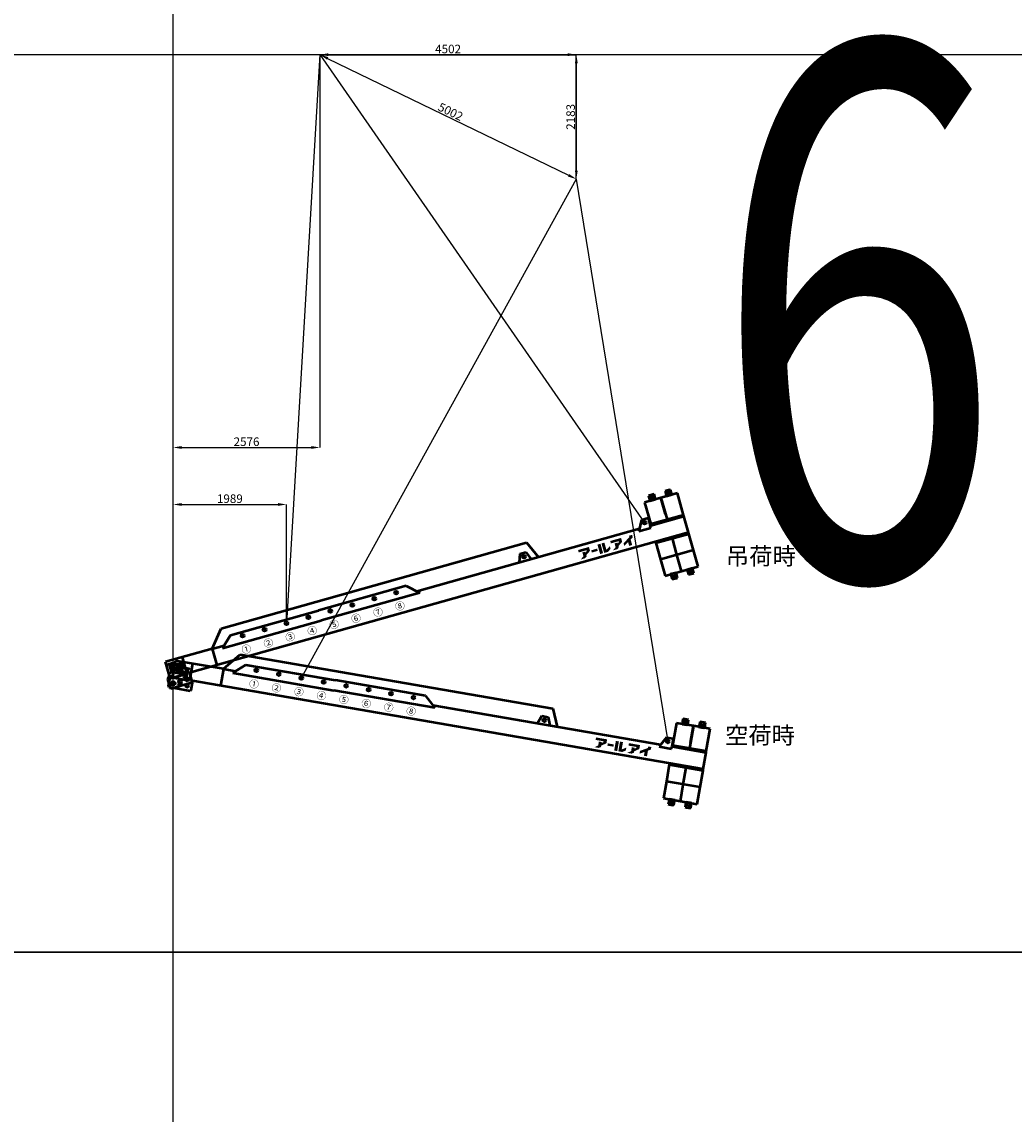
# Model space of a CAD drawing. Units: millimetres. Extents: x 0 to 252000, y -70875 to 47268.
# Drawn here: x 79845 to 97265, y -26470 to -7301 of the extents above; entities that cross this region are included whole.
import ezdxf
from ezdxf.enums import TextEntityAlignment as Align

# ---------------------------------------------------------------- set-up
doc = ezdxf.new("R2010")
doc.units = ezdxf.units.MM
doc.header["$LTSCALE"] = 8.75
doc.layers.get('Defpoints').update_dxf_attribs({"color": 147})
doc.layers.add('吊りワイヤー', color=10, linetype='Continuous')
for name, color, linetype, lineweight in [('寸法線', 4, 'Continuous', 50), ('本体赤', 10, 'Continuous', 50), ('本体赤文字', 10, 'Continuous', 50), ('本体青', 150, 'Continuous', 50), ('本体青文字', 150, 'Continuous', 50)]:
    doc.layers.add(name, color=color, linetype=linetype, lineweight=lineweight)
doc.styles.get("Standard").update_dxf_attribs({"font": 'BIZ UDPGothic.ttf', "bigfont": 'bigfont'})
doc.dimstyles.get("Standard").update_dxf_attribs({"dimtxt": 150, "dimasz": 150, "dimexe": 0, "dimexo": 0, "dimgap": 20, "dimtad": 1, "dimdec": 0, "dimzin": 0, "dimdsep": 46, "dimtxsty": 'Standard', "dimcen": 0.09, "dimadec": 0, "dimazin": 0, "dimtfac": 1, "dimtdec": 4, "dimtofl": 0, "dimtmove": 0, "dimatfit": 3, "dimfxl": 1, "dimtolj": 1, "dimtzin": 0, "dimarcsym": 0})

# ---------------------------------------------------------------- blocks, each defined once
blk = doc.blocks.new('Dim184')
at = {"layer": 'Defpoints', "color": 0}
for p in [(85078, -7876), (85078, -14770), (82502, -18910)]:
    blk.add_point(p, dxfattribs=at)
at = {"layer": '寸法線', "color": 0, "linetype": 'Continuous', "lineweight": -2}
for p, q in [((85078, -7876), (85078, -14770)), ((82502, -18910), (82502, -14770)), ((82652, -14770), (84928, -14770))]:
    blk.add_line(p, q, dxfattribs=at)
at = {"layer": '寸法線', "color": 0}
for points in [[(82652, -14745), (82652, -14795), (82502, -14770)], [(84928, -14795), (84928, -14745), (85078, -14770)]]:
    blk.add_solid(points, dxfattribs=at)
at = {"layer": '寸法線', "color": 0, "lineweight": 9, "insert": (83790, -14669), "char_height": 150, "attachment_point": 5}
blk.add_mtext('\\A1;2576', dxfattribs=at)
blk = doc.blocks.new('Dim185')
at = {"layer": 'Defpoints', "color": 0}
for p in [(84491, -15770), (84491, -17858), (82502, -18910)]:
    blk.add_point(p, dxfattribs=at)
at = {"layer": '寸法線', "color": 0, "linetype": 'Continuous', "lineweight": -2}
for p, q in [((82502, -18910), (82502, -15770)), ((82652, -15770), (84341, -15770)), ((84491, -17858), (84491, -15770))]:
    blk.add_line(p, q, dxfattribs=at)
at = {"layer": '寸法線', "color": 0}
for points in [[(82652, -15745), (82652, -15795), (82502, -15770)], [(84341, -15795), (84341, -15745), (84491, -15770)]]:
    blk.add_solid(points, dxfattribs=at)
at = {"layer": '寸法線', "color": 0, "lineweight": 9, "insert": (83497, -15669), "char_height": 150, "attachment_point": 5}
blk.add_mtext('\\A1;1989', dxfattribs=at)
blk = doc.blocks.new('Dim209')
at = {"layer": 'Defpoints', "color": 0}
for p in [(85077, -7877), (89579, -10060), (89579, -10060)]:
    blk.add_point(p, dxfattribs=at)
at = {"layer": '寸法線', "color": 0, "linetype": 'Continuous', "lineweight": -2}
for p, q in [((85077, -7877), (89579, -7877)), ((89579, -8027), (89579, -9910)), ((89579, -10060), (89579, -10060))]:
    blk.add_line(p, q, dxfattribs=at)
at = {"layer": '寸法線', "color": 0}
for points in [[(89604, -8027), (89554, -8027), (89579, -7877)], [(89554, -9910), (89604, -9910), (89579, -10060)]]:
    blk.add_solid(points, dxfattribs=at)
at = {"layer": '寸法線', "color": 0, "lineweight": 9, "insert": (89479, -8968), "char_height": 150, "attachment_point": 5, "rotation": 90}
blk.add_mtext('\\A1;2183', dxfattribs=at)
blk = doc.blocks.new('Dim210')
at = {"layer": 'Defpoints', "color": 0}
for p in [(85078, -7876), (89579, -10060), (89579, -10060)]:
    blk.add_point(p, dxfattribs=at)
at = {"layer": '寸法線', "color": 0, "linetype": 'Continuous', "lineweight": -2}
for p, q in [((85078, -7876), (85078, -7876)), ((85213, -7942), (89444, -9994)), ((89579, -10060), (89579, -10060))]:
    blk.add_line(p, q, dxfattribs=at)
at = {"layer": '寸法線', "color": 0}
for points in [[(85224, -7919), (85202, -7964), (85078, -7876)], [(89433, -10017), (89455, -9972), (89579, -10060)]]:
    blk.add_solid(points, dxfattribs=at)
at = {"layer": '寸法線', "color": 0, "lineweight": 9, "insert": (87372, -8878), "char_height": 150, "attachment_point": 5, "rotation": 334.1199}
blk.add_mtext('\\A1;5002', dxfattribs=at)
blk = doc.blocks.new('Dim211')
at = {"layer": 'Defpoints', "color": 0}
for p in [(85077, -7875), (89579, -7877), (89579, -10060)]:
    blk.add_point(p, dxfattribs=at)
at = {"layer": '寸法線', "color": 0, "linetype": 'Continuous', "lineweight": -2}
for p, q in [((85077, -7875), (85077, -7877)), ((85227, -7877), (89429, -7877)), ((89579, -10060), (89579, -7877))]:
    blk.add_line(p, q, dxfattribs=at)
at = {"layer": '寸法線', "color": 0}
for points in [[(85227, -7852), (85227, -7902), (85077, -7877)], [(89429, -7902), (89429, -7852), (89579, -7877)]]:
    blk.add_solid(points, dxfattribs=at)
at = {"layer": '寸法線', "color": 0, "lineweight": 9, "insert": (87328, -7777), "char_height": 150, "attachment_point": 5}
blk.add_mtext('\\A1;4502', dxfattribs=at)
blk = doc.blocks.new('E5F0228')
at = {"layer": 'Defpoints'}
for p, q in [((10400, 10), (10400, 12610)), ((0, 8400), (33600, 8400))]:
    blk.add_line(p, q, dxfattribs=at)
at = {"layer": 'Defpoints', "color": 7}
blk.add_lwpolyline([(0, 0), (33600, 0), (33600, 12600), (0, 12600)], close=True, dxfattribs=at)
blk = doc.blocks.new('BB26000')
h = blk.add_hatch(color=256)
h.paths.add_polyline_path([(28, 350), (11, 350), (9, 350, 1), (9, 344), (13, 344, -0.414214), (28, 329), (28, 208, -0.414214), (13, 193), (9, 193, 1), (9, 188), (73, 188, 1), (73, 193), (69, 193, -0.414214), (54, 208), (54, 207), (54, 267), (62, 267), (125, 188), (169, 188, 1), (169, 193), (165, 193, -0.228303), (148, 201), (96, 267, 1.01317), (97, 350), (66, 350), (67, 350)])
h.paths.add_polyline_path([(54, 329, -0.414214), (69, 344), (70, 344, -1), (70, 272), (66, 272), (54, 272)], flags=16)
blk.add_hatch(color=256).paths.add_polyline_path([(233, 145), (229, 145, -0.414214), (213, 161), (213, 280, -0.414214), (229, 296), (233, 296, 1), (233, 301), (165, 301, 1), (165, 296), (169, 296, -0.414214), (185, 280), (185, 161, -0.414214), (169, 145), (165, 145, 1), (165, 139), (233, 139, 1)])
for points in [[(7591, 205), (7674, 260), (7674, 330), (7476, 330), (7476, 286), (7618, 286), (7618, 273), (7591, 251), (7591, 268), (7537, 268), (7537, 200), (7478, 157), (7553, 157), (7591, 180)], [(7805, 263), (7697, 263), (7697, 222), (7805, 222)], [(7884, 330), (7829, 330), (7829, 157), (7884, 157)], [(7956, 203), (7956, 330), (7903, 330), (7903, 157), (7975, 157), (8031, 195), (8031, 245), (7963, 203)], [(8205, 273), (8178, 251), (8178, 268), (8124, 268), (8124, 200), (8064, 157), (8139, 157), (8178, 180), (8178, 205), (8260, 260), (8260, 330), (8062, 330), (8062, 286), (8205, 286)], [(8414, 157), (8414, 258), (8461, 285), (8461, 330), (8405, 330), (8405, 303), (8276, 229), (8276, 178), (8359, 226), (8359, 157)]]:
    blk.add_hatch(color=256).paths.add_polyline_path(points, flags=0)
for p, q in [((8825, 820), (8825, 420)), ((9125, 820), (8825, 820)), ((9025, 910), (8925, 910)), ((8925, 910), (8925, 865)), ((9025, 865), (8925, 865)), ((8925, 865), (8925, 820)), ((8925, 820), (9025, 820)), ((9005, 910), (8945, 910)), ((8945, 910), (8945, 865)), ((8945, 865), (8945, 820)), ((8945, 865), (9005, 865)), ((8945, 820), (9005, 820)), ((9005, 865), (9005, 910)), ((9005, 820), (9005, 865)), ((9025, 820), (9025, 910)), ((9125, 820), (9125, 420)), ((9425, 820), (9125, 820)), ((9125, 520), (9125, 820)), ((9325, 910), (9225, 910)), ((9225, 910), (9225, 865)), ((9325, 865), (9225, 865)), ((9225, 865), (9225, 820)), ((9225, 820), (9325, 820)), ((9305, 910), (9245, 910)), ((9245, 910), (9245, 865)), ((9245, 865), (9245, 820)), ((9245, 865), (9305, 865)), ((9245, 820), (9305, 820)), ((9305, 865), (9305, 910)), ((9305, 820), (9305, 865)), ((9325, 865), (9325, 910)), ((9325, 820), (9325, 865)), ((9425, 420), (9425, 820)), ((825, 400), (1075, 700)), ((1075, 700), (6640, 700)), ((6640, 700), (6772, 400)), ((825, 400), (-25, 400)), ((-25, 100), (-25, 400)), ((275, 400), (275, 100)), ((825, 400), (1044, 400)), ((825, 400), (825, 100)), ((1200, 540), (1000, 360)), ((1200, 540), (2800, 540)), ((4400, 540), (2800, 540)), ((4400, 540), (4600, 360)), ((4556, 400), (8615, 400)), ((6475, 540), (6421, 400)), ((6475, 540), (6585, 540)), ((6585, 540), (6640, 400)), ((8693, 540), (8593, 360)), ((8693, 540), (8813, 540)), ((8813, 540), (8813, 400)), ((8825, 400), (8813, 400)), ((8813, 360), (8813, 400)), ((9425, 420), (8825, 420)), ((8825, 420), (8825, 400)), ((8825, 400), (9425, 400)), ((9125, 420), (9425, 420)), ((9425, 400), (9425, 420)), ((9425, 100), (9425, 400)), ((1000, 360), (2800, 360)), ((4600, 360), (2800, 360)), ((8593, 360), (8813, 360)), ((-25, 150), (-75, 100)), ((-75, 100), (-27, 148)), ((-75, 100), (-75, -65)), ((-52, 0), (52, 0)), ((-25, 100), (275, 100)), ((0, -52), (0, 52)), ((325, 100), (275, 150)), ((9425, 100), (325, 100)), ((325, 100), (325, -65)), ((9425, 100), (8825, 100)), ((8825, 100), (8825, 80)), ((8825, 80), (8825, -220)), ((8825, 80), (9425, 80)), ((9125, -220), (9125, 80)), ((9425, 80), (9425, 100)), ((9425, -220), (9425, 80)), ((-65, -75), (-75, -65)), ((-65, -75), (315, -75)), ((325, -65), (315, -75)), ((9425, -220), (8825, -220)), ((8825, -220), (8825, -520)), ((9125, -520), (9125, -220)), ((9425, -520), (9425, -220)), ((8825, -520), (9125, -520)), ((9025, -520), (8925, -520)), ((8925, -520), (8925, -565)), ((8925, -565), (9025, -565)), ((8925, -565), (8925, -610)), ((9005, -520), (8945, -520)), ((8945, -520), (8945, -565)), ((8945, -565), (9005, -565)), ((8945, -565), (8945, -610)), ((9005, -610), (9005, -520)), ((9025, -565), (9025, -520)), ((9025, -610), (9025, -565)), ((9125, -520), (9425, -520)), ((9325, -520), (9225, -520)), ((9225, -520), (9225, -565)), ((9225, -565), (9325, -565)), ((9225, -565), (9225, -610)), ((9305, -520), (9245, -520)), ((9245, -520), (9245, -565)), ((9245, -565), (9305, -565)), ((9245, -565), (9245, -610)), ((9305, -565), (9305, -520)), ((9305, -610), (9305, -565)), ((9325, -565), (9325, -520)), ((9325, -610), (9325, -565)), ((8925, -610), (9025, -610)), ((8945, -610), (9005, -610)), ((9225, -610), (9325, -610)), ((9245, -610), (9305, -610))]:
    blk.add_line(p, q)
for points in [[(66, 350), (97, 350, -1.01317), (96, 267), (148, 201, 0.228303), (165, 193), (169, 193, -1), (169, 188), (125, 188), (62, 267), (54, 267), (54, 207), (54, 208, 0.414214), (69, 193), (73, 193, -1), (73, 188), (9, 188, -1), (9, 193), (13, 193, 0.414214), (28, 208), (28, 329, 0.414214), (13, 344), (9, 344, -1), (9, 350), (28, 350)], [(69, 344), (70, 344), (69, 344, 0.414214), (54, 329), (54, 272), (66, 272), (70, 272, 1), (70, 344)]]:
    blk.add_lwpolyline(points, format="xyb")
blk.add_lwpolyline([(11, 350), (67, 350)])
blk.add_lwpolyline([(233, 145), (229, 145, -0.414214), (213, 161), (213, 280, -0.414214), (229, 296), (233, 296, 1), (233, 301), (165, 301, 1), (165, 296), (169, 296, -0.414214), (185, 280), (185, 161, -0.414214), (169, 145), (165, 145, 1), (165, 139), (233, 139, 1)], format="xyb", close=True)
for centre in [(1400, 475), (1800, 475), (2200, 475), (2600, 475), (3000, 475), (3400, 475), (3800, 475), (4200, 475), (6530, 475), (8730, 475), (0, 0), (125, 0), (250, 0)]:
    blk.add_circle(centre, 27.5)
for s, p in [('①', (1400, 230)), ('②', (1800, 230)), ('③', (2200, 230)), ('④', (2600, 230)), ('⑤', (3000, 230)), ('⑥', (3400, 230)), ('⑦', (3800, 230)), ('⑧', (4200, 230))]:
    blk.add_text(s, height=125).set_placement(p, align=Align.MIDDLE_CENTER)

msp = doc.modelspace()

# ---------------------------------------------------------------- linework, layer by layer
at = {"layer": '吊りワイヤー', "color": 150}
for q in [(84491.3, -17857.8), (90778.1, -16090.7)]:
    msp.add_line((85077, -7875), q, dxfattribs=at)
at = {"layer": '吊りワイヤー'}
for q in [(84750.7, -18817.2), (91185.7, -19929.9)]:
    msp.add_line((89578.6, -10059.9), q, dxfattribs=at)

# ---------------------------------------------------------------- block references
at = {"layer": 'Defpoints', "xscale": 1.875, "yscale": 1.875, "zscale": 1.875}
for p in [(63000, -23625), (63000, -47250)]:
    msp.add_blockref('E5F0228', p, dxfattribs=at)
at = {"layer": '本体赤', "rotation": 350.189999999808}
msp.add_blockref('BB26000', (82501.9, -18910.4), dxfattribs=at)
at = {"layer": '本体青', "rotation": 15.699999999864}
msp.add_blockref('BB26000', (82501.9, -18910.4), dxfattribs=at)

# ---------------------------------------------------------------- texts
at = {"layer": 'Defpoints', "color": 250, "linetype": 'Continuous', "lineweight": 9, "insert": (94500, -12375), "char_height": 9375, "attachment_point": 5}
msp.add_mtext('\\W0.714286;6', dxfattribs=at)
at = {"layer": '本体赤文字'}
msp.add_text('空荷時', height=300, dxfattribs=at).set_placement((92189.4, -19970.4))
at = {"layer": '本体青文字'}
msp.add_text('吊荷時', height=300, dxfattribs=at).set_placement((92203.3, -16827.4))

# ---------------------------------------------------------------- dimensions: what is measured, and where the dimension line sits
at = {"layer": '寸法線', "linetype": 'Continuous', "lineweight": 9}
for base, p1, p2, picture, middle in [((89578.6, -7876.7), (85077, -7875), (89578.6, -10059.9), 'Dim211', (87327.8, -7876.7)), ((85078, -14770.4), (82501.9, -18910.4), (85078, -7876.4), 'Dim184', (83790, -14770.4)), ((84491.3, -15770.4), (82501.9, -18910.4), (84491.3, -17857.8), 'Dim185', (83496.6, -15770.4))]:
    dim = msp.add_linear_dim(base=base, p1=p1, p2=p2, dimstyle='Standard', dxfattribs=at)
    dim.commit()
    dim.dimension.update_dxf_attribs({"geometry": picture, "text_midpoint": middle, "dimtype": 160})
for p1, angle, picture, middle in [((85077, -7876.7), 90, 'Dim209', (89578.6, -8968.3)), ((85078, -7876.4), 334.11987, 'Dim210', (87328.3, -8968.2))]:
    dim = msp.add_linear_dim(base=(89578.6, -10059.9), p1=p1, p2=(89578.6, -10059.9), angle=angle, dimstyle='Standard', dxfattribs=at)
    dim.commit()
    dim.dimension.update_dxf_attribs({"geometry": picture, "text_midpoint": middle, "dimtype": 160})

doc.saveas('drawing.dxf')
